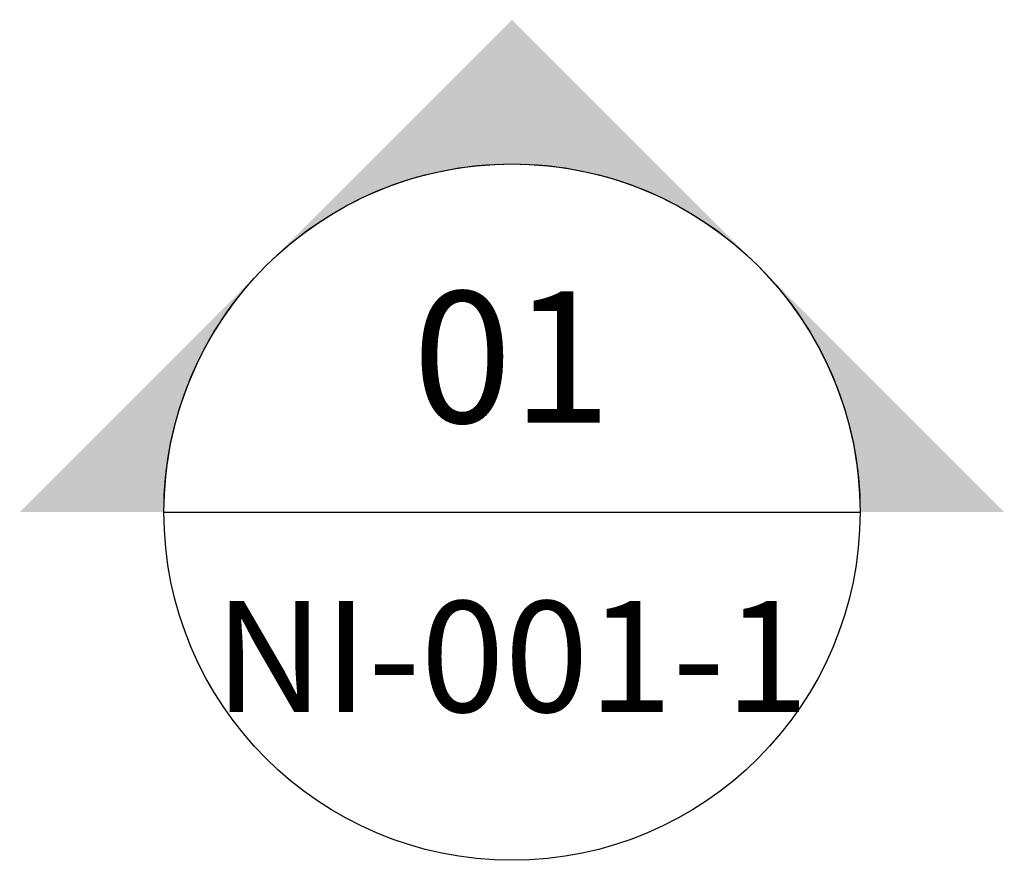
# Model space of a CAD drawing. Units: millimetres. Extents: x -452722 to 0, y -14390 to 26101.
# Drawn here: x -441050 to -440527, y 13932 to 14379 of the extents above; entities that cross this region are included whole.
import ezdxf
from ezdxf.enums import TextEntityAlignment as Align

# ---------------------------------------------------------------- set-up
doc = ezdxf.new("R2010")
doc.units = ezdxf.units.MM
doc.header["$MEASUREMENT"] = 0
doc.layers.add('LAYER 6', color=6, linetype='Continuous')
doc.styles.add('Arial', font='arial.ttf')

# ---------------------------------------------------------------- blocks, each defined once
blk = doc.blocks.new('*U107')
at = {"layer": 'LAYER 6', "extrusion": (0, 0, -1)}
h = blk.add_hatch(color=7, dxfattribs=at)
edge = h.paths.add_edge_path(flags=0)
edge.add_line((0, 1.3321), (0.6661, 0.6661))
edge.add_arc((0, 0), 0.9419, 405, 450)
edge.add_line((0, 0.9419), (0, 1.3321))
h = blk.add_hatch(color=7, dxfattribs=at)
edge = h.paths.add_edge_path(flags=0)
edge.add_line((0, 1.3321), (0, 0.9419))
edge.add_arc((0, 0), 0.9419, 450, 495)
edge.add_line((-0.6661, 0.6661), (0, 1.3321))
h = blk.add_hatch(color=7, dxfattribs=at)
edge = h.paths.add_edge_path(flags=0)
edge.add_line((1.3321, 0), (0.9419, 0))
edge.add_arc((0, 0), 0.9419, 720, 765)
edge.add_line((0.6661, 0.6661), (1.3321, 0))
h = blk.add_hatch(color=7, dxfattribs=at)
edge = h.paths.add_edge_path(flags=0)
edge.add_line((-1.3321, 0), (-0.6661, 0.6661))
edge.add_arc((0, 0), 0.9419, 495, 540)
edge.add_line((-0.9419, 0), (-1.3321, 0))
at = {"layer": 'LAYER 6', "color": 7}
blk.add_line((-0.9419, 0), (0.9419, 0), dxfattribs=at)
at = {"layer": 'LAYER 6', "color": 7, "extrusion": (0, 0, -1)}
for start, end in [(0, 180), (45, 90), (90, 135), (0, 45), (135, 180), (180, 0)]:
    blk.add_arc((0, 0), 0.9419, start, end, dxfattribs=at)
at = {"layer": 'LAYER 6', "style": 'Arial'}
for tag, height, p in [('#', 0.3553, (0, 0.2418)), ('SL-000', 0.3, (-0.0009, -0.5407))]:
    blk.add_attdef(tag, text='', height=height, dxfattribs=at).set_placement(p, align=Align.CENTER)

msp = doc.modelspace()

# ---------------------------------------------------------------- block references
at = {"layer": 'LAYER 6', "xscale": 196.4483184211996, "yscale": 196.4483184211996, "zscale": 196.4483184211996}
msp.add_blockref('*U107', (-440788.48, 14116.81), dxfattribs=at).add_auto_attribs({'SL-000': 'NI-001-1', '#': '01'})

doc.saveas('drawing.dxf')
